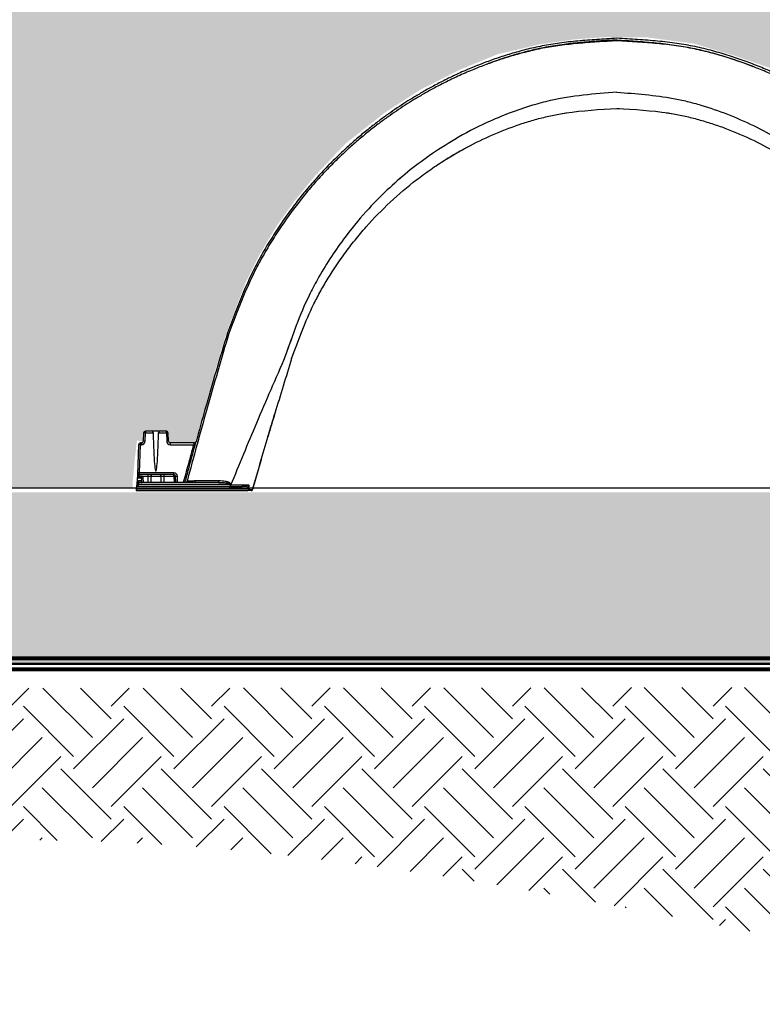
# Model space of a CAD drawing. Units: inches. Extents: x -370 to 258, y -454 to -118.
# Drawn here: x 138 to 164, y -182 to -147 of the extents above; entities that cross this region are included whole.
import ezdxf

# ---------------------------------------------------------------- set-up
doc = ezdxf.new("R2010")
doc.units = ezdxf.units.IN
doc.header["$MEASUREMENT"] = 0
doc.layers.add('0-BACKFILL INITIAL', color=253, linetype='Continuous')
doc.layers.add('0-EARTH', color=36, linetype='Continuous')
for name, color, linetype, lineweight in [('0-BEDDING', 7, 'Continuous', 5), ('Geotextile', 7, 'Continuous', 80), ('THERMOPLASTIC', 250, 'Continuous', 50)]:
    doc.layers.add(name, color=color, linetype=linetype, lineweight=lineweight)

msp = doc.modelspace()

# ---------------------------------------------------------------- hatches: boundary and pattern name
at = {"layer": '0-BACKFILL INITIAL'}
h = msp.add_hatch(dxfattribs=at)
h.set_pattern_fill('GRAVEL', color=256, scale=5)
h.set_pattern_definition([(228.01279, (3.6, 5), (-40, -45), [0.67268, -66.59544]), (184.96974, (3.15, 4.5), (60, 5), [1.15434, -114.279624]), (132.51045, (2, 4.4), (50, -55), [0.81394, -80.58016]), (267.27369, (0.05, 3.15), (5, 100), [1.05119, -104.06779]), (292.83365, (0, 2.1), (-25, 60), [1.030775, -102.046866]), (357.27369, (0.4, 1.15), (-100, 5), [1.05119, -104.06779]), (37.69424, (1.45, 1.1), (-65, -50), [1.390145, -137.62424]), (72.25533, (2.55, 1.95), (35, 110), [1.31244, -129.93161]), (121.42957, (2.95, 3.2), (-40, 65), [1.05475, -104.420366]), (175.23636, (2.4, 4.1), (55, -5), [1.20416, -59.00381]), (222.39744, (1.2, 4.2), (-60, -55), [1.55724, -154.166875]), (138.81407, (5, 3.1), (-35, 30), [0.531505, -52.61922]), (171.46923, (4.6, 3.45), (65, -10), [1.011185, -100.10756]), (225, (3.6, 3.6), (-6e-16, -5), [0.707105, -6.36396]), (203.1986, (3.25, 4.2), (25, 10), [0.38079, -37.698076]), (291.8014, (2.9, 4.05), (-5, 15), [0.538515, -26.38731]), (30.96376, (3.1, 3.55), (15, 10), [0.874645, -28.28011]), (161.56505, (3.85, 4), (10, -5), [0.632455, -15.17893]), (16.38954, (0, 4.05), (50, 15), [0.886, -87.714226]), (70.34618, (0.85, 4.3), (-20, -55), [0.743305, -73.58704]), (293.1986, (3.85, 5), (-10, 25), [0.761575, -37.31729]), (343.61046, (4.15, 4.3), (-50, 15), [0.886, -87.714226]), (339.44395, (0, 0.95), (-25, 10), [0.8544, -41.86562]), (294.77514, (0.8, 0.65), (-25, 55), [0.71589, -70.873215]), (66.8014, (3.9, 0), (10, 25), [0.761575, -37.31729]), (17.35402, (4.2, 0.7), (-65, -20), [0.838155, -82.97712]), (69.44395, (1.45, 0), (-10, -25), [0.4272, -42.29282]), (101.30993, (3.6, 0), (-5, 20), [0.25495, -25.24015]), (165.96376, (3.55, 0.25), (15, -5), [1.030775, -19.58475]), (186.009, (2.55, 0.5), (50, 5), [0.95525, -94.569616]), (303.6901, (3.1, 3.1), (-5, 10), [0.72111, -17.30665]), (353.15723, (3.5, 2.5), (85, -10), [1.25897, -124.63781]), (60.9454, (4.75, 2.35), (-20, -35), [0.51478, -50.96337]), (90, (5, 2.8), (-5, 5), [0.3, -4.7]), (120.25644, (2.45, 0.65), (20, -35), [0.69462, -68.7676]), (48.01279, (2.1, 1.25), (40, 45), [1.34536, -65.92276]), (0, (3, 2.25), (5, 5), [1.3, -3.7]), (325.30485, (4.3, 2.25), (50, -35), [0.79057, -78.26637]), (254.0546, (4.95, 1.8), (-5, -20), [0.72801, -35.67254]), (207.64598, (4.75, 1.1), (-95, -50), [1.185325, -117.34737]), (175.42608, (3.7, 0.55), (-65, 5), [1.253995, -124.14537])])
edge = h.paths.add_edge_path()
edge.add_spline(control_points=[(180.128, -163.82), (178.927, -158.107), (176.281, -150.785), (173.634, -143.463), (173.072, -141.855)], knot_values=[49.539902, 49.539902, 49.539902, 49.539902, 67.16989, 72.133797, 72.133797, 72.133797, 72.133797], degree=3, periodic=0)
edge.add_line((173.072, -141.855), (97.418, -141.855))
edge.add_line((97.418, -141.855), (97.418, -163.82))
edge.add_line((97.418, -163.82), (103.265, -163.82))
edge.add_line((103.265, -163.82), (103.336, -163.608))
edge.add_line((103.336, -163.608), (103.368, -163.002))
edge.add_line((103.368, -163.002), (103.412, -162.191))
edge.add_line((103.412, -162.191), (103.509, -162.061))
edge.add_line((103.509, -162.061), (103.613, -162.062))
edge.add_line((103.613, -162.062), (103.623, -161.869))
edge.add_line((103.623, -161.869), (103.636, -161.741))
edge.add_line((103.636, -161.741), (103.705, -161.71))
edge.add_line((103.705, -161.71), (103.705, -161.713))
edge.add_line((103.705, -161.713), (103.779, -161.713))
edge.add_line((103.779, -161.713), (104.015, -161.713))
edge.add_line((104.015, -161.713), (104.384, -161.712))
edge.add_line((104.384, -161.712), (104.506, -161.719))
edge.add_line((104.506, -161.719), (104.519, -161.789))
edge.add_line((104.519, -161.789), (104.524, -161.893))
edge.add_line((104.524, -161.893), (104.531, -162.028))
edge.add_line((104.531, -162.028), (104.535, -162.088))
edge.add_line((104.535, -162.088), (104.551, -162.119))
edge.add_line((104.551, -162.119), (104.597, -162.13))
edge.add_line((104.597, -162.13), (104.749, -162.129))
edge.add_line((104.749, -162.129), (104.999, -162.124))
edge.add_line((104.999, -162.124), (105.362, -162.127))
edge.add_line((105.362, -162.127), (105.454, -162.12))
edge.add_line((105.454, -162.12), (105.479, -162.092))
edge.add_line((105.479, -162.092), (105.503, -162.011))
edge.add_line((105.503, -162.011), (105.54, -161.869))
edge.add_line((105.54, -161.869), (105.72, -161.149))
edge.add_line((105.72, -161.149), (105.984, -160.192))
edge.add_line((105.984, -160.192), (106.279, -159.235))
edge.add_line((106.279, -159.235), (106.542, -158.274))
edge.add_line((106.542, -158.274), (106.971, -157.159))
edge.add_line((106.971, -157.159), (107.449, -156.072))
edge.add_line((107.449, -156.072), (108.356, -154.438))
edge.add_line((108.356, -154.438), (109.367, -153.038))
edge.add_line((109.367, -153.038), (110.964, -151.461))
edge.add_line((110.964, -151.461), (112.294, -150.415))
edge.add_line((112.294, -150.415), (113.801, -149.493))
edge.add_line((113.801, -149.493), (115.983, -148.483))
edge.add_line((115.983, -148.483), (117.756, -148.005))
edge.add_line((117.756, -148.005), (119.565, -147.827))
edge.add_line((119.565, -147.827), (121.303, -147.774))
edge.add_line((121.303, -147.774), (123.076, -148.058))
edge.add_line((123.076, -148.058), (123.774, -148.284))
edge.add_line((123.774, -148.284), (124.483, -148.503))
edge.add_line((124.483, -148.503), (125.065, -148.713))
edge.add_line((125.065, -148.713), (125.8, -149.023))
edge.add_line((125.8, -149.023), (126.422, -149.303))
edge.add_line((126.422, -149.303), (127.301, -149.775))
edge.add_line((127.301, -149.775), (128.211, -150.307))
edge.add_line((128.211, -150.307), (129.087, -150.979))
edge.add_line((129.087, -150.979), (129.724, -151.496))
edge.add_line((129.724, -151.496), (130.508, -152.245))
edge.add_line((130.508, -152.245), (131.117, -152.949))
edge.add_line((131.117, -152.949), (131.608, -153.568))
edge.add_line((131.608, -153.568), (132.046, -154.103))
edge.add_line((132.046, -154.103), (132.327, -154.568))
edge.add_line((132.327, -154.568), (132.538, -154.899))
edge.add_line((132.538, -154.899), (132.787, -155.317))
edge.add_line((132.787, -155.317), (133.152, -155.949))
edge.add_line((133.152, -155.949), (133.419, -156.523))
edge.add_line((133.419, -156.523), (133.732, -157.294))
edge.add_line((133.732, -157.294), (133.881, -157.685))
edge.add_line((133.881, -157.685), (134.027, -158.075))
edge.add_line((134.027, -158.075), (134.44, -159.364))
edge.add_line((134.44, -159.364), (134.728, -160.256))
edge.add_line((134.728, -160.256), (134.973, -161.14))
edge.add_line((134.973, -161.14), (135.138, -161.766))
edge.add_line((135.138, -161.766), (135.21, -162.075))
edge.add_line((135.21, -162.075), (135.455, -162.104))
edge.add_line((135.455, -162.104), (135.952, -162.104))
edge.add_line((135.952, -162.104), (136.081, -162.061))
edge.add_line((136.081, -162.061), (136.096, -161.809))
edge.add_line((136.096, -161.809), (136.136, -161.721))
edge.add_line((136.136, -161.721), (136.218, -161.706))
edge.add_line((136.218, -161.706), (136.368, -161.706))
edge.add_line((136.368, -161.706), (136.642, -161.706))
edge.add_line((136.642, -161.706), (136.987, -161.706))
edge.add_line((136.987, -161.706), (137.025, -161.767))
edge.add_line((137.025, -161.767), (137.031, -161.851))
edge.add_line((137.031, -161.851), (137.034, -161.956))
edge.add_line((137.034, -161.956), (137.04, -162.047))
edge.add_line((137.04, -162.047), (137.045, -162.098))
edge.add_line((137.045, -162.098), (137.066, -162.125))
edge.add_line((137.066, -162.125), (137.125, -162.13))
edge.add_line((137.125, -162.13), (137.168, -162.132))
edge.add_line((137.168, -162.132), (137.186, -162.162))
edge.add_line((137.186, -162.162), (137.205, -162.232))
edge.add_line((137.205, -162.232), (137.22, -162.487))
edge.add_line((137.22, -162.487), (137.24, -162.794))
edge.add_line((137.24, -162.794), (137.254, -163.128))
edge.add_line((137.254, -163.128), (137.312, -163.82))
edge.add_line((137.312, -163.82), (142.214, -163.82))
edge.add_line((142.214, -163.82), (142.22, -163.561))
edge.add_line((142.22, -163.561), (142.294, -162.778))
edge.add_line((142.294, -162.778), (142.367, -162.141))
edge.add_line((142.367, -162.141), (142.563, -162.178))
edge.add_line((142.563, -162.178), (142.577, -161.952))
edge.add_line((142.577, -161.952), (142.583, -161.853))
edge.add_line((142.583, -161.853), (142.637, -161.798))
edge.add_line((142.637, -161.798), (142.834, -161.798))
edge.add_line((142.834, -161.798), (143.063, -161.792))
edge.add_line((143.063, -161.792), (143.254, -161.795))
edge.add_line((143.254, -161.795), (143.45, -161.795))
edge.add_line((143.45, -161.795), (143.492, -161.865))
edge.add_line((143.492, -161.865), (143.498, -161.973))
edge.add_line((143.498, -161.973), (143.495, -162.103))
edge.add_line((143.495, -162.103), (143.498, -162.173))
edge.add_line((143.498, -162.173), (143.507, -162.203))
edge.add_line((143.507, -162.203), (143.544, -162.218))
edge.add_line((143.544, -162.218), (143.695, -162.215))
edge.add_line((143.695, -162.215), (144.127, -162.215))
edge.add_line((144.127, -162.215), (144.363, -162.215))
edge.add_line((144.363, -162.215), (144.417, -162.203))
edge.add_line((144.417, -162.203), (144.447, -162.13))
edge.add_line((144.447, -162.13), (144.471, -162.013))
edge.add_line((144.471, -162.013), (144.656, -161.369))
edge.add_line((144.656, -161.369), (144.738, -161.066))
edge.add_line((144.738, -161.066), (144.841, -160.68))
edge.add_line((144.841, -160.68), (145.091, -159.791))
edge.add_line((145.091, -159.791), (145.259, -159.219))
edge.add_line((145.259, -159.219), (145.43, -158.645))
edge.add_line((145.43, -158.645), (145.543, -158.277))
edge.add_line((145.543, -158.277), (145.797, -157.626))
edge.add_line((145.797, -157.626), (146.212, -156.536))
edge.add_line((146.212, -156.536), (146.69, -155.588))
edge.add_line((146.69, -155.588), (147.302, -154.569))
edge.add_line((147.302, -154.569), (147.929, -153.692))
edge.add_line((147.929, -153.692), (148.657, -152.8))
edge.add_line((148.657, -152.8), (149.714, -151.681))
edge.add_line((149.714, -151.681), (151.124, -150.574))
edge.add_line((151.124, -150.574), (152.357, -149.782))
edge.add_line((152.357, -149.782), (153.716, -149.09))
edge.add_line((153.716, -149.09), (155.063, -148.536))
edge.add_line((155.063, -148.536), (156.535, -148.188))
edge.add_line((156.535, -148.188), (157.772, -148.009))
edge.add_line((157.772, -148.009), (158.82, -147.93))
edge.add_line((158.82, -147.93), (160.302, -147.932))
edge.add_line((160.302, -147.932), (162.006, -148.161))
edge.add_line((162.006, -148.161), (163.379, -148.568))
edge.add_line((163.379, -148.568), (164.74, -149.038))
edge.add_line((164.74, -149.038), (165.986, -149.686))
edge.add_line((165.986, -149.686), (167.118, -150.372))
edge.add_line((167.118, -150.372), (168.084, -151.109))
edge.add_line((168.084, -151.109), (169.321, -152.192))
edge.add_line((169.321, -152.192), (169.833, -152.744))
edge.add_line((169.833, -152.744), (170.473, -153.504))
edge.add_line((170.473, -153.504), (170.945, -154.152))
edge.add_line((170.945, -154.152), (171.626, -155.131))
edge.add_line((171.626, -155.131), (172.317, -156.385))
edge.add_line((172.317, -156.385), (172.778, -157.472))
edge.add_line((172.778, -157.472), (173.29, -158.828))
edge.add_line((173.29, -158.828), (173.674, -160.108))
edge.add_line((173.674, -160.108), (174.02, -161.409))
edge.add_line((174.02, -161.409), (174.178, -162.114))
edge.add_line((174.178, -162.114), (174.207, -162.19))
edge.add_line((174.207, -162.19), (174.311, -162.209))
edge.add_line((174.311, -162.209), (174.631, -162.203))
edge.add_line((174.631, -162.203), (174.936, -162.203))
edge.add_line((174.936, -162.203), (175.009, -162.2))
edge.add_line((175.009, -162.2), (175.053, -162.178))
edge.add_line((175.053, -162.178), (175.066, -162.079))
edge.add_line((175.066, -162.079), (175.078, -161.854))
edge.add_line((175.078, -161.854), (175.12, -161.801))
edge.add_line((175.12, -161.801), (175.227, -161.801))
edge.add_line((175.227, -161.801), (175.557, -161.797))
edge.add_line((175.557, -161.797), (175.965, -161.801))
edge.add_line((175.965, -161.801), (175.988, -161.88))
edge.add_line((175.988, -161.88), (175.988, -162.003))
edge.add_line((175.988, -162.003), (175.995, -162.152))
edge.add_line((175.995, -162.152), (176.007, -162.197))
edge.add_line((176.007, -162.197), (176.045, -162.216))
edge.add_line((176.045, -162.216), (176.102, -162.212))
edge.add_line((176.102, -162.212), (176.161, -162.26))
edge.add_line((176.161, -162.26), (176.169, -162.377))
edge.add_line((176.169, -162.377), (176.272, -163.82))
edge.add_line((176.272, -163.82), (180.128, -163.82))
at = {"layer": '0-BEDDING'}
h = msp.add_hatch(dxfattribs=at)
h.set_pattern_fill('GRAVEL', color=256, scale=4)
h.set_pattern_definition([(228.0127875, (18946.73883, 15302.66564), (-32, -36), [0.538144, -53.2763522]), (184.9697407, (18946.37883, 15302.26564), (48, 4), [0.923472, -91.42369904]), (132.5104471, (18945.45883, 15302.18564), (40, -44), [0.651152, -64.4641304]), (267.273689, (18943.89883, 15301.18564), (4, 80), [0.840952, -83.25423217]), (292.8336542, (18943.85883, 15300.34564), (-20, 48), [0.82462, -81.6374925]), (357.273689, (18944.17883, 15299.58564), (-80, 4), [0.840952, -83.25423217]), (37.6942405, (18945.01883, 15299.54564), (-52, -40), [1.112116, -110.0993942]), (72.2553284, (18945.89883, 15300.22564), (28, 88), [1.049952, -103.945286]), (121.4295656, (18946.21883, 15301.22564), (-32, 52), [0.8438, -83.53629244]), (175.2363583, (18945.77883, 15301.94564), (44, -4), [0.963328, -47.2030503]), (222.3974378, (18944.81883, 15302.02564), (-48, -44), [1.245792, -123.3335]), (138.8140748, (18947.85883, 15301.14564), (-28, 24), [0.425204, -42.09537925]), (171.4692344, (18947.53883, 15301.42564), (52, -8), [0.808948, -80.08604566]), (225, (18946.7388, 15301.5456), (-4e-16, -4), [0.565684, -5.09117025]), (203.1985905, (18946.4588, 15302.02564), (20, 8), [0.304632, -30.1584604]), (291.8014095, (18946.1788, 15301.90564), (-4, 12), [0.430812, -21.1098472]), (30.9637565, (18946.3388, 15301.50564), (12, 8), [0.699716, -22.6240916]), (161.565051, (18946.9388, 15301.8656), (8, -4), [0.505964, -12.14314664]), (16.3895403, (18943.85883, 15301.90564), (40, 12), [0.7088, -70.1713806]), (70.346176, (18944.53883, 15302.10564), (-16, -44), [0.594644, -58.869631]), (293.1985905, (18946.9388, 15302.66564), (-8, 20), [0.60926, -29.8538324]), (343.6104597, (18947.17883, 15302.10564), (-40, 12), [0.7088, -70.1713806]), (339.4439548, (18943.85883, 15299.42564), (-20, 8), [0.68352, -33.492495]), (294.7751406, (18944.49883, 15299.18564), (-20, 44), [0.572712, -56.69857225]), (66.8014095, (18946.9788, 15298.66564), (8, 20), [0.60926, -29.8538324]), (17.3540246, (18947.21883, 15299.22564), (-52, -16), [0.670524, -66.38169446]), (69.4439548, (18945.01883, 15298.66564), (-8, -20), [0.34176, -33.834255]), (101.3099325, (18946.7388, 15298.66564), (-4, 16), [0.20396, -20.19211805]), (165.9637565, (18946.6988, 15298.8656), (12, -4), [0.82462, -15.6678025]), (186.009006, (18945.89883, 15299.06564), (40, 4), [0.7642, -75.6556927]), (303.6900675, (18946.3388, 15301.1456), (-4, 8), [0.576888, -13.8453171]), (353.1572266, (18946.65883, 15300.66564), (68, -8), [1.007176, -99.7102505]), (60.9453959, (18947.65883, 15300.54564), (-16, -28), [0.411824, -40.77069656]), (90, (18947.859, 15300.9056), (-4, 4), [0.24, -3.76]), (120.2564372, (18945.81883, 15299.18564), (16, -28), [0.555696, -55.01407996]), (48.0127875, (18945.53883, 15299.66564), (32, 36), [1.076288, -52.7382082]), (0, (18946.259, 15300.4656), (4, 4), [1.04, -2.96]), (325.3048465, (18947.29883, 15300.46564), (40, -28), [0.632456, -62.6130972]), (254.054604, (18947.8188, 15300.10564), (-4, -16), [0.582408, -28.53803156]), (207.6459754, (18947.65883, 15299.54564), (-76, -40), [0.94826, -93.8778967]), (175.42607874, (18946.81883, 15299.10564), (-52, 4), [1.003196, -99.3162936])])
edge = h.paths.add_edge_path()
edge.add_spline(control_points=[(181.047, -169.974), (180.883, -167.974), (180.575, -165.974), (180.16, -163.974)], knot_values=[72.291985, 72.291985, 72.291985, 72.291985, 78.463718, 78.463718, 78.463718, 78.463718], degree=3, periodic=0)
edge.add_line((180.16, -163.974), (97.843, -163.974))
edge.add_line((97.843, -163.974), (97.843, -169.974))
edge.add_line((97.843, -169.974), (181.047, -169.974))
at = {"layer": '0-EARTH'}
h = msp.add_hatch(dxfattribs=at)
h.set_pattern_fill('EARTH', color=256, scale=10, angle=45)
h.set_pattern_definition([(45, (1233.9352, -58.3727), (2e-16, 3.535534), [2.5, -2.5]), (45, (1233.2722, -57.7098), (2e-16, 3.535534), [2.5, -2.5]), (45, (1232.6093, -57.047), (2e-16, 3.535534), [2.5, -2.5]), (135, (1232.6093, -56.605), (-3.535534, 4e-16), [2.5, -2.5]), (135, (1233.2722, -55.942), (-3.535534, 4e-16), [2.5, -2.5]), (135, (1233.9352, -55.2791), (-3.535534, 4e-16), [2.5, -2.5])])
edge = h.paths.add_edge_path()
edge.add_spline(control_points=[(89.121, -123.93), (88.915, -127.016), (96.988, -125.768), (85.534, -143.681), (96.551, -156.752), (88.046, -174.558), (104.181, -172.795), (116.181, -179.769), (141.569, -173.424), (171.005, -182.01), (177.262, -179.533), (176.257, -180.657), (181.195, -176.828), (181.18, -172.73)], knot_values=[2.470359, 2.470359, 2.470359, 2.470359, 21.259616, 37.30058, 55.070975, 67.792447, 75.969532, 92.359248, 110.641, 149.380786, 169.476704, 190.31173, 197.157969, 197.157969, 197.157969, 197.157969], degree=3, periodic=0)
edge.add_spline(control_points=[(181.18, -172.73), (181.047, -170.832)], knot_values=[78.463718, 78.463718, 84.295515, 84.295515], degree=1, periodic=0)
edge.add_line((181.047, -170.832), (97.085, -170.909))
edge.add_line((97.085, -170.909), (97.04, -128.162))
edge.add_line((97.04, -128.162), (96.996, -123.943))
edge.add_line((96.996, -123.943), (89.121, -123.93))

# ---------------------------------------------------------------- linework, layer by layer
for p, q in [((159.275, -150.442), (159.368, -150.448)), ((157.364, -150.623), (157.508, -150.597)), ((161.031, -150.594), (161.28, -150.636)), ((153.171, -152.293), (153.277, -152.224)), ((151.787, -152.787), (151.635, -152.921)), ((149.635, -155.63), (149.715, -155.52)), ((147.815, -158.544), (147.595, -159.176)), ((147.818, -159.258), (147.862, -159.14)), ((147.812, -159.277), (147.818, -159.258)), ((142.599, -161.876), (142.589, -162.169)), ((142.652, -162.169), (142.662, -161.876)), ((142.662, -161.816), (142.662, -161.876)), ((142.909, -161.816), (142.662, -161.816)), ((142.662, -161.876), (142.935, -161.876)), ((142.908, -161.815), (142.908, -161.816)), ((143.158, -161.815), (142.908, -161.815)), ((143.131, -161.876), (143.404, -161.876)), ((143.404, -161.816), (143.157, -161.816)), ((143.158, -161.816), (143.158, -161.815)), ((143.404, -161.876), (143.404, -161.816)), ((143.404, -161.876), (143.414, -162.169)), ((143.477, -162.169), (143.467, -161.876)), ((144.507, -161.98), (144.449, -162.19)), ((142.425, -162.29), (142.389, -163.341)), ((142.454, -163.28), (142.488, -162.29)), ((142.488, -162.23), (142.488, -162.29)), ((142.526, -162.23), (142.488, -162.23)), ((142.488, -162.29), (142.526, -162.29)), ((142.526, -162.23), (142.526, -162.29)), ((143.54, -162.23), (143.54, -162.29)), ((144.387, -162.23), (143.54, -162.23)), ((143.54, -162.29), (144.36, -162.29)), ((146.759, -162.777), (146.444, -163.866)), ((142.384, -163.395), (142.339, -163.91)), ((142.443, -163.394), (142.444, -163.341)), ((142.443, -163.394), (142.443, -163.446)), ((142.515, -163.394), (142.443, -163.394)), ((143.666, -163.341), (142.444, -163.341)), ((142.45, -163.341), (142.454, -163.28)), ((143.666, -163.28), (142.454, -163.28)), ((142.515, -163.394), (142.515, -163.446)), ((142.556, -163.401), (143.666, -163.401)), ((142.752, -163.341), (142.752, -163.622)), ((142.86, -163.401), (142.857, -163.622)), ((143.206, -163.401), (143.209, -163.622)), ((143.314, -163.341), (143.314, -163.622)), ((143.666, -163.401), (143.666, -163.28)), ((143.666, -163.401), (143.674, -163.622)), ((143.737, -163.622), (143.729, -163.401)), ((143.8, -163.622), (143.792, -163.401)), ((142.411, -163.766), (142.419, -163.676)), ((142.419, -163.622), (142.419, -163.676)), ((145.244, -163.622), (142.419, -163.622)), ((142.419, -163.676), (145.649, -163.676)), ((142.535, -163.567), (142.525, -163.455)), ((142.54, -163.622), (142.539, -163.613)), ((142.599, -163.622), (142.584, -163.452)), ((144.42, -163.567), (144.42, -163.567)), ((145.665, -163.728), (145.665, -163.728)), ((180.128, -163.82), (97.418, -163.82)), ((142.339, -163.91), (146.273, -163.91)), ((146.297, -163.855), (142.344, -163.855)), ((142.347, -163.82), (146.067, -163.82)), ((145.61, -163.766), (142.352, -163.766)), ((145.616, -163.766), (146.067, -163.766)), ((146.067, -163.82), (146.067, -163.766)), ((146.44, -163.866), (146.44, -163.866))]:
    msp.add_line(p, q)
at = {"flags": 128}
for points in [[(142.935, -161.876), (142.94, -162.051), (142.946, -162.215), (142.952, -162.369), (142.958, -162.512), (142.965, -162.643), (142.972, -162.762), (142.979, -162.868), (142.986, -162.96), (142.994, -163.04), (143.001, -163.105), (143.009, -163.156), (143.017, -163.192), (143.025, -163.214), (143.033, -163.222), (143.041, -163.214), (143.049, -163.192), (143.057, -163.156), (143.065, -163.105), (143.072, -163.04), (143.08, -162.96), (143.087, -162.868), (143.094, -162.762), (143.101, -162.643), (143.108, -162.512), (143.114, -162.369), (143.12, -162.215), (143.125, -162.051), (143.131, -161.876)], [(142.416, -163.394), (142.415, -163.405), (142.413, -163.415), (142.41, -163.423), (142.407, -163.431), (142.403, -163.437), (142.398, -163.442), (142.394, -163.445), (142.389, -163.446)], [(142.89, -163.341), (142.885, -163.342), (142.879, -163.345), (142.874, -163.351), (142.869, -163.358), (142.866, -163.367), (142.863, -163.378), (142.861, -163.389), (142.86, -163.401)], [(143.175, -163.341), (143.181, -163.342), (143.187, -163.345), (143.192, -163.351), (143.196, -163.358), (143.2, -163.367), (143.203, -163.378), (143.205, -163.389), (143.206, -163.401)], [(146.159, -163.712), (146.159, -163.712), (146.043, -163.712), (145.672, -163.712)]]:
    msp.add_lwpolyline(points, dxfattribs=at)
for centre, radius, start, end in [((142.662, -161.879), 0.063, 90, 178), ((142.63, -162.328), 0.453, 86.0129, 93.9871), ((143.404, -161.879), 0.063, 2, 90), ((143.435, -162.328), 0.453, 86.0129, 93.9871), ((142.488, -162.293), 0.063, 90, 178), ((142.457, -162.742), 0.453, 86.0129, 93.9871), ((142.526, -162.164), 0.126, 270, 358), ((142.526, -162.167), 0.063, 270, 358), ((142.62, -162.62), 0.453, 86.0129, 93.9871), ((143.446, -162.62), 0.453, 86.0129, 93.9871), ((143.54, -162.164), 0.126, 182, 270), ((143.54, -162.167), 0.063, 182, 270), ((144.51, -161.792), 0.521, 253.1954, 259.7206), ((144.387, -162.17), 0.06, 270, 344.4583), ((144.387, -162.17), 0.06, 270.0022, 344.4926), ((142.444, -163.401), 0.06, 90, 175), ((142.359, -163.412), 0.043, 305.176, 17.9234), ((142.392, -163.468), 0.07, 83.1205, 96.7941), ((142.448, -163.348), 0.06, 172.4364, 175), ((142.422, -163.731), 0.453, 86.0129, 93.9871), ((141.988, -162.999), 0.697, 319.9095, 324.7076), ((142.515, -163.458), 0.07, 5, 53.5312), ((143.666, -163.406), 0.126, 2, 90), ((143.666, -163.404), 0.063, 2, 90), ((143.698, -163.853), 0.453, 86.0129, 93.9871), ((143.761, -162.95), 0.453, 266.0129, 273.9871), ((142.419, -163.682), 0.06, 90, 175), ((142.389, -163.849), 0.176, 80.1973, 99.8027), ((142.364, -163.579), 0.0697, 322.1306, 9.8879), ((142.509, -163.619), 0.0306, 11.4921, 73.1739), ((142.532, -163.023), 0.432, 269.0258, 276.9796), ((145.197, -163.579), 0.0635, 317.9261, 10.2922), ((145.704, -163.01), 0.668, 265.3104, 266.6302)]:
    msp.add_arc(centre, radius, start, end)
for points, knots in [([(159.283, -147.969), (159.048, -147.983), (158.587, -148.01), (157.912, -148.062), (157.268, -148.134), (156.656, -148.233), (156.083, -148.363), (155.547, -148.513), (155.047, -148.673), (154.58, -148.842), (154.11, -149.029), (153.645, -149.234), (153.189, -149.455), (152.78, -149.67), (152.41, -149.878), (152.077, -150.077), (151.763, -150.275), (151.463, -150.474), (151.155, -150.689), (150.838, -150.923), (150.5, -151.187), (150.141, -151.483), (149.766, -151.815), (149.376, -152.183), (148.975, -152.591), (148.581, -153.024), (148.197, -153.479), (147.826, -153.956), (147.458, -154.472), (147.097, -155.026), (146.745, -155.615), (146.417, -156.244), (146.117, -156.913), (145.832, -157.62), (145.649, -158.104), (145.556, -158.351)], [0, 0, 0, 0, 0.038528, 0.075441, 0.110721, 0.144412, 0.176599, 0.206739, 0.235359, 0.262416, 0.287882, 0.317971, 0.345539, 0.370698, 0.393512, 0.414902, 0.433924, 0.4543, 0.473789, 0.495231, 0.518622, 0.54396, 0.571237, 0.600453, 0.631613, 0.664726, 0.696059, 0.728972, 0.763463, 0.799522, 0.837124, 0.875518, 0.915426, 0.956922, 1, 1, 1, 1]), ([(159.283, -148.058), (159.05, -148.071), (158.594, -148.097), (157.924, -148.147), (157.286, -148.217), (156.68, -148.313), (156.112, -148.441), (155.581, -148.587), (155.084, -148.745), (154.621, -148.911), (154.154, -149.096), (153.69, -149.299), (153.235, -149.518), (152.826, -149.731), (152.457, -149.937), (152.126, -150.133), (151.812, -150.33), (151.512, -150.528), (151.204, -150.742), (150.887, -150.975), (150.548, -151.238), (150.19, -151.533), (149.814, -151.863), (149.424, -152.229), (149.023, -152.635), (148.629, -153.066), (148.245, -153.52), (147.875, -153.995), (147.507, -154.508), (147.146, -155.06), (146.794, -155.647), (146.466, -156.273), (146.165, -156.94), (145.881, -157.643), (145.698, -158.125), (145.605, -158.37)], [0, 0, 0, 0, 0.038348, 0.075085, 0.110198, 0.143729, 0.175765, 0.205763, 0.234253, 0.261212, 0.286624, 0.316713, 0.344325, 0.369524, 0.392348, 0.413715, 0.432739, 0.453215, 0.472787, 0.494307, 0.517775, 0.543188, 0.570541, 0.599831, 0.631068, 0.664261, 0.695662, 0.728628, 0.763161, 0.799265, 0.836936, 0.875402, 0.915362, 0.956895, 1, 1, 1, 1]), ([(159.283, -148.027), (159.066, -148.041), (158.632, -148.068), (157.982, -148.119), (157.336, -148.191), (156.694, -148.294), (156.064, -148.44), (155.448, -148.62), (154.985, -148.772), (154.731, -148.872), (154.673, -148.895)], [0, 0, 0, 0, 0.138513, 0.276797, 0.414734, 0.552423, 0.690229, 0.825677, 0.960869, 1, 1, 1, 1]), ([(173.011, -158.351), (172.928, -158.133), (172.767, -157.707), (172.52, -157.085), (172.266, -156.498), (172, -155.948), (171.718, -155.441), (171.434, -154.972), (171.151, -154.537), (170.87, -154.135), (170.57, -153.733), (170.253, -153.338), (169.923, -152.954), (169.612, -152.614), (169.339, -152.333), (169.105, -152.104), (168.905, -151.914), (168.704, -151.73), (168.477, -151.53), (168.211, -151.305), (167.903, -151.057), (167.56, -150.796), (167.18, -150.525), (166.763, -150.247), (166.307, -149.964), (165.811, -149.681), (165.311, -149.421), (164.813, -149.185), (164.32, -148.972), (163.795, -148.769), (163.238, -148.579), (162.651, -148.407), (162.034, -148.256), (161.385, -148.145), (160.708, -148.066), (160.004, -148.011), (159.526, -147.983), (159.283, -147.969)], [0, 0, 0, 0, 0.038038, 0.07448, 0.109313, 0.142572, 0.174319, 0.204032, 0.232266, 0.25901, 0.284259, 0.314224, 0.341768, 0.366893, 0.389604, 0.405757, 0.420422, 0.434641, 0.450312, 0.469934, 0.491485, 0.514965, 0.540372, 0.567701, 0.596941, 0.628058, 0.66106, 0.688911, 0.718158, 0.748831, 0.780883, 0.814254, 0.848865, 0.884672, 0.921773, 0.960221, 1, 1, 1, 1]), ([(159.283, -148.027), (159.501, -148.041), (159.935, -148.068), (160.584, -148.119), (161.231, -148.191), (161.873, -148.294), (162.502, -148.44), (163.119, -148.619), (163.642, -148.793), (163.956, -148.918), (164.073, -148.965)], [0, 0, 0, 0, 0.133083, 0.265946, 0.398475, 0.530767, 0.663171, 0.793309, 0.923202, 1, 1, 1, 1]), ([(172.962, -158.37), (172.88, -158.154), (172.718, -157.729), (172.472, -157.11), (172.218, -156.526), (171.951, -155.978), (171.669, -155.473), (171.385, -155.006), (171.102, -154.573), (170.82, -154.172), (170.52, -153.772), (170.204, -153.378), (169.874, -152.996), (169.562, -152.657), (169.267, -152.354), (168.991, -152.086), (168.719, -151.834), (168.449, -151.596), (168.161, -151.354), (167.853, -151.108), (167.511, -150.849), (167.132, -150.58), (166.715, -150.303), (166.26, -150.023), (165.764, -149.742), (165.265, -149.483), (164.768, -149.249), (164.276, -149.039), (163.754, -148.839), (163.202, -148.652), (162.619, -148.483), (162.007, -148.336), (161.364, -148.227), (160.694, -148.151), (159.997, -148.098), (159.524, -148.071), (159.283, -148.058)], [0, 0, 0, 0, 0.038058, 0.074528, 0.109401, 0.142715, 0.174531, 0.204302, 0.232582, 0.259369, 0.284667, 0.314713, 0.342349, 0.367573, 0.390385, 0.4117, 0.430701, 0.451253, 0.470876, 0.492439, 0.515938, 0.541372, 0.568735, 0.598019, 0.629209, 0.662313, 0.690229, 0.719479, 0.75008, 0.782003, 0.815215, 0.849656, 0.885282, 0.922188, 0.960433, 1, 1, 1, 1]), ([(159.283, -149.869), (158.49, -149.93), (157.48, -150.008), (155.956, -150.419), (154.823, -150.851), (153.616, -151.485), (152.422, -152.251), (151.375, -153.103), (150.387, -154.113), (149.538, -155.15), (148.889, -156.157), (148.165, -157.519), (147.846, -158.447), (147.595, -159.176)], [0, 0, 0, 0, 0.148725, 0.189353, 0.297054, 0.376705, 0.443102, 0.562536, 0.6289, 0.708528, 0.81462, 0.854431, 1, 1, 1, 1]), ([(159.283, -149.869), (159.95, -149.921), (160.617, -149.972), (161.432, -150.121), (161.595, -150.155), (161.917, -150.233), (162.077, -150.277), (162.555, -150.418), (162.869, -150.526), (163.488, -150.768), (163.793, -150.902), (164.395, -151.194), (164.69, -151.352), (165.268, -151.69), (165.55, -151.869), (166.099, -152.248), (166.366, -152.448), (166.885, -152.867), (167.387, -153.306), (167.854, -153.78), (168.301, -154.271), (168.516, -154.525), (168.924, -155.048), (169.119, -155.317), (169.486, -155.869), (169.659, -156.152), (169.903, -156.584), (169.982, -156.729), (170.132, -157.024), (170.203, -157.172), (170.541, -157.925), (170.756, -158.55), (170.972, -159.176)], [0, 0, 0, 0, 0.125, 0.125, 0.15625, 0.15625, 0.1875, 0.1875, 0.25, 0.25, 0.3125, 0.3125, 0.375, 0.375, 0.4375, 0.4375, 0.5, 0.5, 0.5625, 0.625, 0.625, 0.6875, 0.6875, 0.75, 0.75, 0.8125, 0.8125, 0.84375, 0.84375, 0.875, 0.875, 1, 1, 1, 1]), ([(153.789, -151.922), (154.078, -151.761), (154.374, -151.611), (154.974, -151.335), (155.278, -151.209), (155.741, -151.041), (155.896, -150.988), (156.208, -150.89), (156.365, -150.844), (156.68, -150.759), (156.839, -150.721), (157.156, -150.654), (157.316, -150.626), (157.477, -150.601)], [0, 0, 0, 0, 0.25, 0.25, 0.5, 0.5, 0.625, 0.625, 0.75, 0.75, 0.875, 0.875, 1, 1, 1, 1]), ([(161.09, -150.601), (161.25, -150.625), (161.41, -150.654), (161.726, -150.72), (161.884, -150.759), (162.199, -150.843), (162.355, -150.889), (162.667, -150.987), (162.976, -151.092), (163.282, -151.21), (163.587, -151.335), (163.738, -151.401), (164.19, -151.609), (164.487, -151.76), (164.777, -151.922)], [0, 0, 0, 0, 0.125, 0.125, 0.25, 0.25, 0.375, 0.375, 0.5, 0.625, 0.625, 0.75, 0.75, 1, 1, 1, 1]), ([(153.29, -152.216), (153.445, -152.121), (153.649, -151.996), (153.861, -151.885), (153.912, -151.858)], [0, 0, 0, 0, 0.756165, 1, 1, 1, 1]), ([(149.681, -155.563), (149.801, -155.399), (149.924, -155.237), (150.179, -154.92), (150.31, -154.765), (150.715, -154.308), (150.999, -154.017), (151.593, -153.462), (151.904, -153.199), (152.388, -152.827), (152.552, -152.707), (152.886, -152.475), (153.055, -152.363), (153.227, -152.255)], [0, 0, 0, 0, 0.125, 0.125, 0.25, 0.25, 0.5, 0.5, 0.75, 0.75, 0.875, 0.875, 1, 1, 1, 1]), ([(147.818, -159.258), (147.939, -158.929), (148.06, -158.602), (148.316, -157.956), (148.452, -157.639), (148.641, -157.253), (148.68, -157.176), (148.76, -157.024), (148.843, -156.872), (148.928, -156.722), (149.016, -156.573), (149.06, -156.499), (149.286, -156.13), (149.478, -155.842), (149.681, -155.563)], [0, 0, 0, 0, 0.25, 0.25, 0.5, 0.5, 0.5625, 0.5625, 0.625, 0.6875, 0.6875, 0.75, 0.75, 1, 1, 1, 1]), ([(145.605, -158.37), (145.343, -159.26), (144.832, -160.99), (144.36, -162.731), (144.131, -163.577)], [0, 0, 0, 0, 0.513956, 1, 1, 1, 1]), ([(145.556, -158.351), (145.287, -159.249), (144.905, -160.524), (144.554, -161.807), (144.45, -162.187)], [0, 0, 0, 0, 0.704302, 1, 1, 1, 1]), ([(147.595, -159.176), (147.253, -159.961), (146.596, -161.47), (145.967, -162.996), (145.665, -163.728)], [0.0380508, 0.0380508, 0.0380508, 0.0380508, 0.5382792, 1, 1, 1, 1]), ([(146.965, -162.067), (147.015, -161.899), (147.104, -161.598), (147.194, -161.298), (147.234, -161.166)], [0, 0, 0, 0, 0.559526, 1, 1, 1, 1]), ([(142.935, -161.876), (142.935, -161.872), (142.935, -161.868), (142.933, -161.86), (142.932, -161.856), (142.929, -161.845), (142.926, -161.839), (142.92, -161.828), (142.917, -161.823), (142.913, -161.819), (142.912, -161.818), (142.91, -161.816), (142.909, -161.816), (142.909, -161.816)], [0, 0, 0, 0, 0.125, 0.125, 0.25, 0.25, 0.5, 0.5, 0.75, 0.75, 0.875, 0.875, 1, 1, 1, 1]), ([(143.157, -161.816), (143.157, -161.816), (143.156, -161.816), (143.154, -161.818), (143.153, -161.819), (143.149, -161.823), (143.146, -161.828), (143.14, -161.839), (143.137, -161.845), (143.132, -161.86), (143.131, -161.868), (143.131, -161.876)], [0, 0, 0, 0, 0.125, 0.125, 0.25, 0.25, 0.5, 0.5, 0.75, 0.75, 1, 1, 1, 1]), ([(144.36, -162.29), (144.295, -162.526), (144.174, -162.97), (144.056, -163.414), (144, -163.622)], [0, 0, 0, 0, 0.532311, 1, 1, 1, 1]), ([(144.062, -163.622), (144.063, -163.616), (144.106, -163.456), (144.223, -163.017), (144.341, -162.583), (144.417, -162.304)], [0, 0, 0, 0, 0.012429, 0.36401, 1, 1, 1, 1]), ([(144.387, -162.23), (144.387, -162.23), (144.387, -162.23), (144.386, -162.232), (144.386, -162.233), (144.385, -162.236), (144.384, -162.238), (144.382, -162.243), (144.381, -162.246), (144.377, -162.254), (144.374, -162.261), (144.368, -162.275), (144.364, -162.283), (144.36, -162.29)], [0, 0, 0, 0, 0.125, 0.125, 0.25, 0.25, 0.375, 0.375, 0.5, 0.5, 0.75, 0.75, 1, 1, 1, 1]), ([(144.417, -162.304), (144.422, -162.289), (144.425, -162.274), (144.432, -162.246), (144.435, -162.232), (144.439, -162.216), (144.44, -162.211), (144.442, -162.202), (144.443, -162.198), (144.444, -162.192), (144.444, -162.19), (144.445, -162.186), (144.445, -162.186), (144.445, -162.186)], [0, 0, 0, 0, 0.25, 0.25, 0.5, 0.5, 0.625, 0.625, 0.75, 0.75, 0.875, 0.875, 1, 1, 1, 1]), ([(142.4, -163.398), (142.397, -163.402), (142.394, -163.406), (142.389, -163.415), (142.387, -163.42), (142.382, -163.434), (142.38, -163.445), (142.379, -163.455)], [0, 0, 0, 0, 0.25, 0.25, 0.5, 0.5, 1, 1, 1, 1]), ([(142.388, -163.343), (142.388, -163.343), (142.388, -163.343), (142.388, -163.343), (142.388, -163.344), (142.388, -163.345), (142.387, -163.358), (142.386, -163.376), (142.385, -163.384), (142.385, -163.388)], [0, 0, 0, 0, 0.001519, 0.007449, 0.019922, 0.032316, 0.089098, 0.607415, 1, 1, 1, 1]), ([(142.389, -163.341), (142.389, -163.341), (142.39, -163.341), (142.397, -163.341), (142.401, -163.341), (142.411, -163.341), (142.417, -163.341), (142.43, -163.341), (142.437, -163.341), (142.444, -163.341)], [0, 0, 0, 0, 0.25, 0.25, 0.5, 0.5, 0.75, 0.75, 1, 1, 1, 1]), ([(142.556, -163.401), (142.55, -163.399), (142.543, -163.397), (142.529, -163.395), (142.522, -163.394), (142.515, -163.394)], [0, 0, 0, 0, 0.5, 0.5, 1, 1, 1, 1]), ([(142.433, -163.567), (142.426, -163.567), (142.42, -163.569), (142.408, -163.574), (142.403, -163.578), (142.394, -163.586), (142.39, -163.591), (142.383, -163.6), (142.38, -163.605), (142.372, -163.621), (142.368, -163.632), (142.362, -163.654), (142.36, -163.665), (142.359, -163.676)], [0, 0, 0, 0, 0.125, 0.125, 0.25, 0.25, 0.375, 0.375, 0.5, 0.5, 0.75, 0.75, 1, 1, 1, 1]), ([(142.389, -163.446), (142.386, -163.446), (142.384, -163.447), (142.38, -163.45), (142.379, -163.452), (142.379, -163.455)], [0, 0, 0, 0, 0.5, 0.5, 1, 1, 1, 1]), ([(142.379, -163.455), (142.379, -163.455), (142.379, -163.455), (142.381, -163.455), (142.382, -163.455), (142.386, -163.455), (142.388, -163.455), (142.394, -163.455), (142.397, -163.455), (142.404, -163.455), (142.407, -163.455), (142.415, -163.455), (142.419, -163.455), (142.428, -163.455), (142.433, -163.455), (142.442, -163.455), (142.447, -163.455), (142.461, -163.455), (142.471, -163.455), (142.488, -163.455), (142.497, -163.455), (142.507, -163.455), (142.51, -163.455), (142.515, -163.455), (142.517, -163.455), (142.521, -163.455), (142.522, -163.455), (142.524, -163.455), (142.525, -163.455), (142.525, -163.455)], [0, 0, 0, 0, 0.0625, 0.0625, 0.125, 0.125, 0.1875, 0.1875, 0.25, 0.25, 0.3125, 0.3125, 0.375, 0.375, 0.4375, 0.4375, 0.5, 0.5, 0.625, 0.625, 0.75, 0.75, 0.8125, 0.8125, 0.875, 0.875, 0.9375, 0.9375, 1, 1, 1, 1]), ([(142.515, -163.446), (142.515, -163.446), (142.514, -163.446), (142.513, -163.446), (142.512, -163.446), (142.508, -163.446), (142.506, -163.446), (142.502, -163.446), (142.499, -163.446), (142.49, -163.446), (142.483, -163.446), (142.468, -163.446), (142.46, -163.446), (142.448, -163.446), (142.443, -163.446), (142.435, -163.446), (142.432, -163.446), (142.424, -163.446), (142.42, -163.446), (142.413, -163.446), (142.41, -163.446), (142.401, -163.446), (142.397, -163.446), (142.39, -163.446), (142.389, -163.446), (142.389, -163.446)], [0, 0, 0, 0, 0.0625, 0.0625, 0.125, 0.125, 0.1875, 0.1875, 0.25, 0.25, 0.375, 0.375, 0.5, 0.5, 0.5625, 0.5625, 0.625, 0.625, 0.6875, 0.6875, 0.75, 0.75, 0.875, 0.875, 1, 1, 1, 1]), ([(142.535, -163.567), (142.535, -163.567), (142.534, -163.567), (142.531, -163.567), (142.529, -163.567), (142.523, -163.567), (142.52, -163.567), (142.512, -163.567), (142.508, -163.567), (142.493, -163.567), (142.482, -163.567), (142.464, -163.567), (142.457, -163.567), (142.445, -163.567), (142.439, -163.567), (142.433, -163.567)], [0, 0, 0, 0, 0.125, 0.125, 0.25, 0.25, 0.375, 0.375, 0.5, 0.5, 0.75, 0.75, 0.875, 0.875, 1, 1, 1, 1]), ([(142.517, -163.59), (142.515, -163.593), (142.512, -163.596), (142.508, -163.603), (142.506, -163.607), (142.508, -163.612), (142.509, -163.614), (142.513, -163.617), (142.515, -163.618), (142.522, -163.621), (142.528, -163.622), (142.534, -163.622)], [0, 0, 0, 0, 0.25, 0.25, 0.5, 0.5, 0.625, 0.625, 0.75, 0.75, 1, 1, 1, 1]), ([(142.515, -163.446), (142.517, -163.446), (142.52, -163.447), (142.523, -163.45), (142.525, -163.452), (142.525, -163.455)], [0, 0, 0, 0, 0.5, 0.5, 1, 1, 1, 1]), ([(142.517, -163.59), (142.523, -163.585), (142.527, -163.581), (142.533, -163.574), (142.535, -163.57), (142.535, -163.567)], [0, 0, 0, 0, 0.5, 0.5, 1, 1, 1, 1]), ([(142.534, -163.622), (142.532, -163.621), (142.531, -163.621), (142.532, -163.621), (142.532, -163.622)], [0, 0, 0, 0, 0.854244, 1, 1, 1, 1]), ([(144.13, -163.577), (144.128, -163.583), (144.123, -163.596), (144.109, -163.61), (144.092, -163.62), (144.079, -163.621), (144.072, -163.622)], [0, 0, 0, 0, 0.249968, 0.499907, 0.749907, 1, 1, 1, 1]), ([(144.42, -163.567), (144.42, -163.567), (144.402, -163.568), (144.368, -163.57), (144.316, -163.572), (144.265, -163.573), (144.219, -163.575), (144.181, -163.576), (144.153, -163.577), (144.135, -163.577), (144.13, -163.577), (144.13, -163.577), (144.13, -163.577)], [0, 0, 0, 0, 0.000005, 0.106662, 0.215407, 0.342032, 0.472298, 0.598512, 0.728423, 0.854604, 0.984557, 1, 1, 1, 1]), ([(144.42, -163.567), (144.42, -163.575), (144.419, -163.582), (144.418, -163.592), (144.417, -163.595), (144.416, -163.601), (144.415, -163.604), (144.413, -163.611), (144.412, -163.615), (144.408, -163.62), (144.406, -163.622), (144.404, -163.622)], [0, 0, 0, 0, 0.25, 0.25, 0.375, 0.375, 0.5, 0.5, 0.75, 0.75, 1, 1, 1, 1]), ([(145.26, -163.568), (145.221, -163.568), (145.182, -163.568), (145.144, -163.568), (144.989, -163.568), (144.834, -163.568), (144.68, -163.568), (144.593, -163.568), (144.506, -163.568), (144.42, -163.567)], [0, 0, 0, 0, 0.003048, 0.003048, 0.003048, 0.01524, 0.01524, 0.01524, 0.02207699, 0.02207699, 0.02207699, 0.02207699]), ([(145.244, -163.622), (145.279, -163.622), (145.314, -163.622), (145.383, -163.624), (145.418, -163.626), (145.487, -163.631), (145.522, -163.635), (145.574, -163.643), (145.591, -163.646), (145.616, -163.653), (145.624, -163.655), (145.636, -163.661), (145.64, -163.663), (145.645, -163.667), (145.647, -163.668), (145.649, -163.672), (145.65, -163.674), (145.649, -163.676)], [0, 0, 0, 0, 0.25, 0.25, 0.5, 0.5, 0.75, 0.75, 0.875, 0.875, 0.9375, 0.9375, 0.96875, 0.96875, 0.984375, 0.984375, 1, 1, 1, 1]), ([(145.665, -163.677), (145.665, -163.673), (145.664, -163.668), (145.661, -163.659), (145.659, -163.655), (145.653, -163.648), (145.65, -163.645), (145.643, -163.639), (145.639, -163.636), (145.627, -163.628), (145.619, -163.624), (145.603, -163.616), (145.594, -163.613), (145.568, -163.604), (145.551, -163.599), (145.515, -163.59), (145.497, -163.587), (145.443, -163.578), (145.406, -163.574), (145.333, -163.569), (145.296, -163.568), (145.26, -163.568)], [0, 0, 0, 0, 0.03125, 0.03125, 0.0625, 0.0625, 0.09375, 0.09375, 0.125, 0.125, 0.1875, 0.1875, 0.25, 0.25, 0.375, 0.375, 0.5, 0.5, 0.75, 0.75, 1, 1, 1, 1]), ([(145.643, -163.756), (145.638, -163.759), (145.632, -163.761), (145.621, -163.765), (145.615, -163.766), (145.61, -163.766)], [0, 0, 0, 0, 0.5, 0.5, 1, 1, 1, 1]), ([(146.312, -163.717), (146.311, -163.723), (146.308, -163.727), (146.3, -163.735), (146.295, -163.738), (146.281, -163.746), (146.271, -163.75), (146.25, -163.755), (146.24, -163.757), (146.218, -163.76), (146.208, -163.761), (146.186, -163.763), (146.175, -163.764), (146.154, -163.764), (146.143, -163.765), (146.11, -163.765), (146.089, -163.766), (146.067, -163.766)], [0, 0, 0, 0, 0.0625, 0.0625, 0.125, 0.125, 0.25, 0.25, 0.375, 0.375, 0.5, 0.5, 0.625, 0.625, 0.75, 0.75, 1, 1, 1, 1]), ([(146.312, -163.717), (146.301, -163.717), (146.289, -163.717), (146.265, -163.716), (146.252, -163.715), (146.227, -163.714), (146.214, -163.714), (146.194, -163.713), (146.187, -163.713), (146.177, -163.713), (146.172, -163.712), (146.166, -163.712), (146.163, -163.712), (146.161, -163.712), (146.159, -163.712)], [0, 0, 0, 0, 0.25, 0.25, 0.5, 0.5, 0.75, 0.75, 0.875, 0.875, 0.9375, 0.96875, 0.96875, 1, 1, 1, 1]), ([(146.315, -163.773), (146.318, -163.764), (146.319, -163.754), (146.318, -163.739), (146.318, -163.735), (146.316, -163.728), (146.315, -163.726), (146.314, -163.721), (146.313, -163.719), (146.312, -163.717)], [0, 0, 0, 0, 0.5, 0.5, 0.75, 0.75, 0.875, 0.875, 1, 1, 1, 1]), ([(146.067, -163.82), (146.088, -163.82), (146.11, -163.82), (146.153, -163.818), (146.174, -163.817), (146.217, -163.812), (146.238, -163.809), (146.269, -163.799), (146.279, -163.795), (146.298, -163.786), (146.307, -163.78), (146.315, -163.773)], [0, 0, 0, 0, 0.25, 0.25, 0.5, 0.5, 0.75, 0.75, 0.875, 0.875, 1, 1, 1, 1]), ([(146.296, -163.862), (146.296, -163.863), (146.296, -163.866), (146.296, -163.869), (146.296, -163.873), (146.296, -163.878), (146.297, -163.884), (146.297, -163.892), (146.297, -163.9), (146.295, -163.905), (146.291, -163.908), (146.287, -163.909), (146.283, -163.909), (146.278, -163.91), (146.275, -163.91), (146.273, -163.91)], [0, 0, 0, 0, 0.0372628, 0.0790382, 0.1253996, 0.1612989, 0.2507941, 0.3761453, 0.5013048, 0.6280784, 0.7504114, 0.8133659, 0.8720745, 0.9340341, 1, 1, 1, 1]), ([(146.386, -163.91), (146.386, -163.91), (146.386, -163.91), (146.386, -163.91), (146.386, -163.91), (146.386, -163.91), (146.386, -163.91), (146.385, -163.91), (146.382, -163.91), (146.376, -163.91), (146.364, -163.91), (146.343, -163.91), (146.312, -163.91), (146.286, -163.91), (146.273, -163.91)], [0.383671568, 0.383671568, 0.383671568, 0.383671568, 0.384345371, 0.384877459, 0.385210015, 0.385476059, 0.385742103, 0.386207681, 0.386872792, 0.387670925, 0.388735102, 0.390065324, 0.39166159, 0.393001931, 0.393001931, 0.393001931, 0.393001931]), ([(146.295, -163.862), (146.299, -163.862), (146.32, -163.863), (146.356, -163.864), (146.394, -163.865), (146.418, -163.866), (146.432, -163.866), (146.439, -163.866), (146.442, -163.866), (146.443, -163.866), (146.443, -163.866), (146.443, -163.866), (146.443, -163.866), (146.443, -163.866), (146.443, -163.866), (146.443, -163.866), (146.443, -163.866), (146.443, -163.866), (146.443, -163.866), (146.443, -163.866), (146.443, -163.866)], [0.37091013, 0.37091013, 0.37091013, 0.37091013, 0.37120446, 0.37280072, 0.37439699, 0.37572721, 0.37679139, 0.37758952, 0.37825463, 0.37872021, 0.37898625, 0.3792523, 0.37958485, 0.38011694, 0.3810481, 0.38237832, 0.38450667, 0.38716712, 0.39035965, 0.39355218, 0.39355218, 0.39355218, 0.39355218]), ([(146.386, -163.91), (146.392, -163.91), (146.403, -163.909), (146.416, -163.906), (146.424, -163.901), (146.431, -163.894), (146.439, -163.882), (146.441, -163.873), (146.443, -163.866)], [0, 0, 0, 0, 0.251009, 0.3773, 0.5, 0.622701, 0.748992, 1, 1, 1, 1])]:
    msp.add_open_spline(points, degree=3, knots=knots)
for points in [[(157.477, -150.601), (158.069, -150.512), (158.674, -150.477), (159.283, -150.443)], [(159.283, -150.443), (159.893, -150.477), (160.498, -150.512), (161.09, -150.601)], [(153.634, -152.01), (153.686, -151.981), (153.737, -151.951), (153.789, -151.922)], [(153.227, -152.255), (153.299, -152.21), (153.372, -152.165), (153.445, -152.121)], [(153.445, -152.121), (153.508, -152.084), (153.571, -152.047), (153.634, -152.01)], [(147.818, -159.258), (147.62, -159.901), (147.421, -160.544), (147.227, -161.188)], [(147.227, -161.188), (147.146, -161.455), (147.066, -161.722), (146.988, -161.99)], [(146.443, -163.866), (146.623, -163.24), (146.803, -162.615), (146.988, -161.99)], [(144.445, -162.186), (144.445, -162.186), (144.444, -162.186), (144.444, -162.186)], [(142.416, -163.394), (142.41, -163.394), (142.405, -163.396), (142.4, -163.398)], [(142.443, -163.394), (142.434, -163.394), (142.425, -163.394), (142.416, -163.394)], [(142.539, -163.613), (142.537, -163.599), (142.536, -163.583), (142.535, -163.567)], [(145.649, -163.676), (145.647, -163.703), (145.645, -163.729), (145.643, -163.756)], [(145.643, -163.756), (145.649, -163.751), (145.655, -163.745), (145.66, -163.739)], [(145.66, -163.739), (145.661, -163.718), (145.663, -163.698), (145.665, -163.677)], [(145.665, -163.728), (145.663, -163.732), (145.662, -163.736), (145.66, -163.739)], [(146.297, -163.855), (146.297, -163.857), (146.296, -163.86), (146.296, -163.862)], [(146.297, -163.855), (146.303, -163.828), (146.309, -163.801), (146.315, -163.773)]]:
    msp.add_open_spline(points, degree=3)
at = {"layer": 'Geotextile', "color": 43, "lineweight": 80, "true_color": 0xc9b988}
for points in [[(181.034, -169.824), (97.418, -169.824)], [(181.066, -170.211), (97.203, -170.211)]]:
    msp.add_lwpolyline(points, dxfattribs=at)
at = {"layer": 'THERMOPLASTIC'}
msp.add_line((97.304, -170.018), (181.051, -170.018), dxfattribs=at)

doc.saveas('drawing.dxf')
